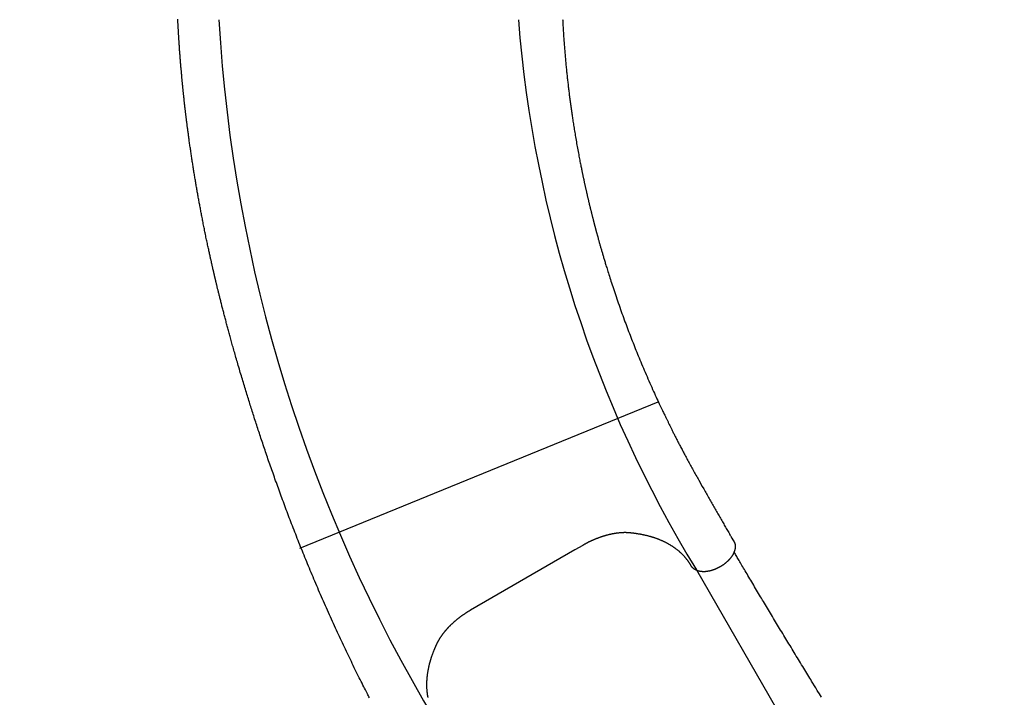
# Model space of a CAD drawing. Extents: x -6179 to 6985, y -7084 to 8145.
# Drawn here: x -1730 to -210, y -4223 to -3178 of the extents above; entities that cross this region are included whole.
import ezdxf

# ---------------------------------------------------------------- set-up
doc = ezdxf.new("R2010")
doc.units = 0
doc.linetypes.add('DOT', pattern=[6.35, 0, -6.35])
doc.layers.add('LAYER01', color=7, linetype='Continuous')
doc.layers.add('LAYER10', color=7, linetype='Continuous')

msp = doc.modelspace()

# ---------------------------------------------------------------- linework, layer by layer
at = {"layer": 'LAYER01', "color": 7}
msp.add_line((-745.1, -3768.2), (-1297.8, -3993.8), dxfattribs=at)
at = {"layer": 'LAYER01', "color": 7, "linetype": 'Continuous'}
for p, q in [((-631.9, -3975.3), (-631.9, -3975.3)), ((-630.6, -3977.8), (-629.1, -3980.3)), ((-629.1, -3980.3), (-627.1, -3983.7)), ((-627, -3983.9), (-627.1, -3983.7)), ((-685.5, -4026.8), (-374.3, -4565.6))]:
    msp.add_line(p, q, dxfattribs=at)
for points in [[(-1189.9, -4224.1), (-1190.7, -4222.7), (-1191.4, -4221.2), (-1192.3, -4219.6), (-1193.2, -4217.8), (-1194.2, -4215.9), (-1195.2, -4213.8), (-1196.3, -4211.7), (-1197.5, -4209.4), (-1198.7, -4206.9), (-1200, -4204.4), (-1201.3, -4201.7), (-1202.7, -4198.9), (-1204.2, -4196), (-1205.7, -4193), (-1207.2, -4190), (-1208.7, -4186.9), (-1210.3, -4183.8), (-1211.8, -4180.7), (-1213.3, -4177.6), (-1214.9, -4174.4), (-1216.4, -4171.3), (-1217.9, -4168.2), (-1219.4, -4165.1), (-1221, -4161.9), (-1222.5, -4158.8), (-1224, -4155.6), (-1225.5, -4152.4), (-1227, -4149.2), (-1228.6, -4146), (-1230.1, -4142.8), (-1231.6, -4139.5), (-1233.2, -4136.3), (-1234.7, -4133), (-1236.2, -4129.7), (-1237.8, -4126.4), (-1239.3, -4123.1), (-1240.9, -4119.7), (-1242.4, -4116.4), (-1244, -4113), (-1245.5, -4109.6), (-1247.1, -4106.2), (-1248.6, -4102.8), (-1250.2, -4099.4), (-1251.7, -4095.9), (-1253.3, -4092.4), (-1254.8, -4089), (-1256.3, -4085.5), (-1257.9, -4082.1), (-1259.4, -4078.6), (-1260.9, -4075.1), (-1262.4, -4071.7), (-1263.9, -4068.3), (-1265.4, -4064.8), (-1266.9, -4061.4), (-1268.4, -4058), (-1269.8, -4054.6), (-1271.3, -4051.2), (-1272.8, -4047.8), (-1274.2, -4044.4), (-1275.6, -4041), (-1277, -4037.6), (-1278.5, -4034.3), (-1279.9, -4030.9), (-1281.3, -4027.6), (-1282.7, -4024.2), (-1284, -4020.9), (-1285.4, -4017.5), (-1286.8, -4014.2), (-1288.1, -4010.9), (-1289.5, -4007.6), (-1290.8, -4004.3), (-1292.2, -4001), (-1293.5, -3997.7), (-1294.8, -3994.4), (-1296.1, -3991.2), (-1297.4, -3987.9), (-1298.7, -3984.6), (-1300, -3981.4), (-1301.3, -3978.2), (-1302.6, -3974.9), (-1303.8, -3971.7), (-1305.1, -3968.5), (-1306.3, -3965.3), (-1307.5, -3962.1), (-1308.8, -3959), (-1310, -3955.8), (-1311.2, -3952.7), (-1312.4, -3949.5), (-1313.6, -3946.4), (-1314.8, -3943.3), (-1316, -3940.2), (-1317.1, -3937.1), (-1318.3, -3934), (-1319.4, -3930.9), (-1320.6, -3927.9), (-1321.7, -3924.8), (-1322.8, -3921.8), (-1323.9, -3918.8), (-1325.1, -3915.8), (-1326.2, -3912.8), (-1327.2, -3909.8), (-1328.3, -3906.8), (-1329.4, -3903.9), (-1330.5, -3900.9), (-1331.5, -3898), (-1332.6, -3895.1), (-1333.6, -3892.2), (-1334.7, -3889.3), (-1335.7, -3886.4), (-1336.7, -3883.5), (-1337.7, -3880.7), (-1338.7, -3877.8), (-1339.7, -3875), (-1340.7, -3872.2), (-1341.7, -3869.4), (-1342.7, -3866.6), (-1343.7, -3863.8), (-1344.6, -3861), (-1345.6, -3858.3), (-1346.5, -3855.5), (-1347.5, -3852.8), (-1348.4, -3850.1), (-1349.3, -3847.4), (-1350.2, -3844.7), (-1351.1, -3842), (-1352, -3839.4), (-1352.9, -3836.7), (-1353.8, -3834.1), (-1354.7, -3831.5), (-1355.6, -3828.9), (-1356.4, -3826.3), (-1357.3, -3823.7), (-1358.1, -3821.1), (-1359, -3818.6), (-1359.8, -3816.1), (-1360.7, -3813.5), (-1361.5, -3811), (-1362.3, -3808.5), (-1363.1, -3806), (-1363.9, -3803.6), (-1364.7, -3801.1), (-1365.5, -3798.7), (-1366.3, -3796.3), (-1367.1, -3793.8), (-1367.8, -3791.4), (-1368.6, -3789.1), (-1369.3, -3786.7), (-1370.1, -3784.3), (-1370.8, -3782), (-1371.6, -3779.6), (-1372.3, -3777.3), (-1373.1, -3774.9), (-1373.8, -3772.5), (-1374.6, -3770.2), (-1375.3, -3767.8), (-1376.1, -3765.4), (-1376.8, -3763), (-1377.6, -3760.5), (-1378.3, -3758.1), (-1379.1, -3755.6), (-1379.8, -3753.1), (-1380.6, -3750.6), (-1381.4, -3748.1), (-1382.1, -3745.6), (-1382.9, -3743.1), (-1383.7, -3740.5), (-1384.5, -3737.9), (-1385.2, -3735.3), (-1386, -3732.7), (-1386.8, -3730.1), (-1387.6, -3727.5), (-1388.4, -3724.8), (-1389.2, -3722.2), (-1390, -3719.5), (-1390.7, -3716.9), (-1391.5, -3714.3), (-1392.3, -3711.7), (-1393, -3709.1), (-1393.7, -3706.6), (-1394.5, -3704.1), (-1395.2, -3701.6), (-1395.9, -3699.2), (-1396.6, -3696.8), (-1397.2, -3694.4), (-1397.9, -3692.1), (-1398.6, -3689.8), (-1399.2, -3687.6), (-1399.8, -3685.4), (-1400.4, -3683.2), (-1401.1, -3681.1), (-1401.6, -3678.9), (-1402.2, -3676.9), (-1402.8, -3674.8), (-1403.4, -3672.8), (-1403.9, -3670.9), (-1404.4, -3668.9), (-1405, -3667), (-1405.5, -3665.1), (-1406, -3663.2), (-1406.5, -3661.4), (-1407, -3659.6), (-1407.5, -3657.7), (-1408, -3655.9), (-1408.5, -3654.1), (-1409, -3652.3), (-1409.4, -3650.6), (-1409.9, -3648.8), (-1410.4, -3647), (-1410.9, -3645.2), (-1411.3, -3643.5), (-1411.8, -3641.7), (-1412.3, -3640), (-1412.7, -3638.3), (-1413.2, -3636.6), (-1413.6, -3634.9), (-1414.1, -3633.2), (-1414.5, -3631.5), (-1414.9, -3629.8), (-1415.4, -3628.1), (-1415.8, -3626.4), (-1416.2, -3624.8), (-1416.7, -3623.1), (-1417.1, -3621.5), (-1417.5, -3619.9), (-1417.9, -3618.2), (-1418.3, -3616.6), (-1418.7, -3615), (-1419.1, -3613.4), (-1419.5, -3611.8), (-1419.9, -3610.3), (-1420.3, -3608.8), (-1420.7, -3607.3), (-1421, -3605.8), (-1421.4, -3604.3), (-1421.7, -3602.9), (-1422.1, -3601.6), (-1422.4, -3600.2), (-1422.7, -3598.9), (-1423, -3597.7), (-1423.3, -3596.5), (-1423.6, -3595.3), (-1423.9, -3594.2), (-1424.2, -3593.1), (-1424.4, -3592), (-1424.7, -3591), (-1424.9, -3590), (-1425.1, -3589), (-1425.4, -3588.1), (-1425.6, -3587.3), (-1425.8, -3586.5), (-1426, -3585.7), (-1426.1, -3584.9), (-1426.3, -3584.2), (-1426.5, -3583.5), (-1426.6, -3582.9), (-1426.8, -3582.2), (-1426.9, -3581.6), (-1427.1, -3581), (-1427.2, -3580.4), (-1427.3, -3579.8), (-1427.5, -3579.3), (-1427.6, -3578.7), (-1427.7, -3578.2), (-1427.9, -3577.6), (-1428, -3577.1), (-1428.1, -3576.6), (-1428.2, -3576.1), (-1428.3, -3575.6), (-1428.5, -3575.1), (-1428.6, -3574.7), (-1428.7, -3574.2), (-1428.8, -3573.8), (-1428.9, -3573.3), (-1429, -3572.9), (-1429.1, -3572.4), (-1429.2, -3572), (-1429.3, -3571.6), (-1429.4, -3571.1), (-1429.5, -3570.7), (-1429.6, -3570.3), (-1429.7, -3569.8), (-1429.8, -3569.4), (-1429.9, -3568.9), (-1430, -3568.5), (-1430.1, -3568), (-1430.2, -3567.6), (-1430.3, -3567.1), (-1430.5, -3566.6), (-1430.6, -3566.1), (-1430.7, -3565.5), (-1430.8, -3565), (-1431, -3564.4), (-1431.1, -3563.9), (-1431.2, -3563.3), (-1431.4, -3562.7), (-1431.5, -3562), (-1431.7, -3561.4), (-1431.8, -3560.7), (-1432, -3560), (-1432.1, -3559.3), (-1432.3, -3558.6), (-1432.5, -3557.8), (-1432.6, -3557), (-1432.8, -3556.2), (-1433, -3555.3), (-1433.2, -3554.4), (-1433.5, -3553.4), (-1433.7, -3552.4), (-1433.9, -3551.3), (-1434.2, -3550.2), (-1434.4, -3549), (-1434.7, -3547.8), (-1435, -3546.5), (-1435.3, -3545.2), (-1435.6, -3543.8), (-1435.9, -3542.4), (-1436.3, -3540.9), (-1436.6, -3539.4), (-1436.9, -3537.8), (-1437.3, -3536.2), (-1437.7, -3534.5), (-1438, -3532.7), (-1438.4, -3531), (-1438.8, -3529.1), (-1439.2, -3527.3), (-1439.6, -3525.4), (-1440, -3523.4), (-1440.5, -3521.4), (-1440.9, -3519.4), (-1441.3, -3517.4), (-1441.7, -3515.4), (-1442.2, -3513.3), (-1442.6, -3511.3), (-1443, -3509.2), (-1443.4, -3507.1), (-1443.9, -3505.1), (-1444.3, -3503), (-1444.7, -3500.9), (-1445.1, -3498.9), (-1445.5, -3496.9), (-1445.9, -3494.9), (-1446.3, -3492.9), (-1446.7, -3490.9), (-1447.1, -3489), (-1447.5, -3487.1), (-1447.8, -3485.1), (-1448.2, -3483.3), (-1448.6, -3481.4), (-1448.9, -3479.5), (-1449.3, -3477.7), (-1449.6, -3475.9), (-1450, -3474.1), (-1450.3, -3472.3), (-1450.6, -3470.6), (-1450.9, -3468.8), (-1451.3, -3467.1), (-1451.6, -3465.4), (-1451.9, -3463.8), (-1452.2, -3462.1), (-1452.5, -3460.4), (-1452.8, -3458.8), (-1453.1, -3457.1), (-1453.4, -3455.4), (-1453.7, -3453.7), (-1454, -3452), (-1454.4, -3450.3), (-1454.7, -3448.6), (-1455, -3446.9), (-1455.3, -3445.1), (-1455.6, -3443.4), (-1455.9, -3441.7), (-1456.2, -3439.9), (-1456.5, -3438.2), (-1456.8, -3436.4), (-1457.1, -3434.6), (-1457.4, -3432.9), (-1457.7, -3431.1), (-1458, -3429.3), (-1458.3, -3427.6), (-1458.6, -3425.8), (-1458.9, -3424), (-1459.2, -3422.2), (-1459.5, -3420.4), (-1459.8, -3418.6), (-1460.1, -3416.8), (-1460.4, -3415), (-1460.7, -3413.2), (-1461, -3411.4), (-1461.3, -3409.6), (-1461.6, -3407.8), (-1461.9, -3405.9), (-1462.1, -3404.1), (-1462.4, -3402.2), (-1462.7, -3400.4), (-1463, -3398.5), (-1463.3, -3396.7), (-1463.6, -3394.9), (-1463.9, -3393), (-1464.1, -3391.2), (-1464.4, -3389.3), (-1464.7, -3387.5), (-1465, -3385.6), (-1465.3, -3383.8), (-1465.5, -3381.9), (-1465.8, -3380.1), (-1466.1, -3378.3), (-1466.3, -3376.4), (-1466.6, -3374.6), (-1466.9, -3372.8), (-1467.1, -3371), (-1467.4, -3369.2), (-1467.6, -3367.5), (-1467.9, -3365.7), (-1468.1, -3364), (-1468.3, -3362.3), (-1468.6, -3360.6), (-1468.8, -3359), (-1469, -3357.3), (-1469.2, -3355.7), (-1469.4, -3354.2), (-1469.7, -3352.6), (-1469.9, -3351.1), (-1470, -3349.7), (-1470.2, -3348.2), (-1470.4, -3346.8), (-1470.6, -3345.4), (-1470.8, -3344.1), (-1471, -3342.7), (-1471.1, -3341.4), (-1471.3, -3340.2), (-1471.4, -3338.9), (-1471.6, -3337.7), (-1471.7, -3336.5), (-1471.9, -3335.4), (-1472, -3334.2), (-1472.2, -3333.1), (-1472.3, -3332), (-1472.4, -3330.9), (-1472.6, -3329.9), (-1472.7, -3328.8), (-1472.8, -3327.8), (-1473, -3326.8), (-1473.1, -3325.8), (-1473.2, -3324.8), (-1473.3, -3323.8), (-1473.4, -3322.8), (-1473.6, -3321.8), (-1473.7, -3320.8), (-1473.8, -3319.8), (-1473.9, -3318.9), (-1474, -3317.9), (-1474.1, -3317), (-1474.2, -3316), (-1474.3, -3315.1), (-1474.4, -3314.2), (-1474.6, -3313.3), (-1474.7, -3312.3), (-1474.8, -3311.4), (-1474.9, -3310.5), (-1475, -3309.6), (-1475.1, -3308.8), (-1475.2, -3307.9), (-1475.3, -3307), (-1475.4, -3306.1), (-1475.5, -3305.3), (-1475.6, -3304.4), (-1475.7, -3303.5), (-1475.7, -3302.7), (-1475.8, -3301.8), (-1475.9, -3301), (-1476, -3300.1), (-1476.1, -3299.2), (-1476.2, -3298.4), (-1476.3, -3297.5), (-1476.4, -3296.7), (-1476.5, -3295.8), (-1476.6, -3294.9), (-1476.7, -3294), (-1476.8, -3293.2), (-1476.9, -3292.2), (-1477, -3291.3), (-1477.1, -3290.4), (-1477.2, -3289.4), (-1477.3, -3288.5), (-1477.4, -3287.5), (-1477.5, -3286.5), (-1477.6, -3285.4), (-1477.7, -3284.4), (-1477.8, -3283.3), (-1477.9, -3282.2), (-1478, -3281.1), (-1478.1, -3279.9), (-1478.2, -3278.8), (-1478.4, -3277.6), (-1478.5, -3276.4), (-1478.6, -3275.1), (-1478.7, -3273.9), (-1478.8, -3272.6), (-1479, -3271.3), (-1479.1, -3270), (-1479.2, -3268.6), (-1479.3, -3267.3), (-1479.5, -3265.9), (-1479.6, -3264.5), (-1479.7, -3263.1), (-1479.8, -3261.6), (-1480, -3260.2), (-1480.1, -3258.7), (-1480.2, -3257.2), (-1480.4, -3255.7), (-1480.5, -3254.2), (-1480.6, -3252.7), (-1480.8, -3251.2), (-1480.9, -3249.6), (-1481, -3248.1), (-1481.2, -3246.5), (-1481.3, -3244.9), (-1481.4, -3243.4), (-1481.5, -3241.8), (-1481.7, -3240.2), (-1481.8, -3238.7), (-1481.9, -3237.1), (-1482, -3235.6), (-1482.1, -3234.1), (-1482.2, -3232.7), (-1482.4, -3231.2), (-1482.5, -3229.8), (-1482.6, -3228.4), (-1482.7, -3227.1), (-1482.8, -3225.7), (-1482.9, -3224.4), (-1482.9, -3223.1), (-1483, -3221.9), (-1483.1, -3220.6), (-1483.2, -3219.4), (-1483.3, -3218.2), (-1483.4, -3217.1), (-1483.4, -3216), (-1483.5, -3214.9), (-1483.6, -3213.8), (-1483.7, -3212.8), (-1483.7, -3211.7), (-1483.8, -3210.7), (-1483.9, -3209.7), (-1483.9, -3208.7), (-1484, -3207.7), (-1484, -3206.7), (-1484.1, -3205.7), (-1484.2, -3204.7), (-1484.2, -3203.6), (-1484.3, -3202.6), (-1484.4, -3201.6), (-1484.4, -3200.6), (-1484.5, -3199.6), (-1484.5, -3198.5), (-1484.6, -3197.5), (-1484.7, -3196.5), (-1484.7, -3195.4), (-1484.8, -3194.4), (-1484.8, -3193.4), (-1484.9, -3192.4), (-1484.9, -3191.3), (-1485, -3190.3), (-1485.1, -3189.3), (-1485.1, -3188.3), (-1485.2, -3187.3), (-1485.2, -3186.3), (-1485.3, -3185.3), (-1485.3, -3184.3), (-1485.4, -3183.3), (-1485.4, -3182.3), (-1485.5, -3181.3), (-1485.5, -3180.3), (-1485.6, -3179.3), (-1485.6, -3178.3), (-1485.7, -3177.3)], [(-891.9, -3177.6), (-891.8, -3179.5), (-891.7, -3181.4), (-891.6, -3183.3), (-891.5, -3185.3), (-891.4, -3187.4), (-891.3, -3189.4), (-891.2, -3191.5), (-891, -3193.6), (-890.9, -3195.8), (-890.8, -3197.9), (-890.6, -3200.1), (-890.5, -3202.3), (-890.3, -3204.5), (-890.2, -3206.6), (-890, -3208.8), (-889.9, -3210.9), (-889.7, -3213.1), (-889.6, -3215.2), (-889.4, -3217.3), (-889.2, -3219.4), (-889.1, -3221.5), (-888.9, -3223.6), (-888.7, -3225.7), (-888.5, -3227.8), (-888.4, -3229.9), (-888.2, -3232), (-888, -3234), (-887.8, -3236.1), (-887.7, -3238.1), (-887.5, -3240.2), (-887.3, -3242.2), (-887.1, -3244.3), (-886.9, -3246.3), (-886.7, -3248.3), (-886.5, -3250.3), (-886.3, -3252.3), (-886.1, -3254.3), (-885.9, -3256.3), (-885.7, -3258.3), (-885.5, -3260.2), (-885.3, -3262.2), (-885.1, -3264.2), (-884.9, -3266.1), (-884.7, -3268.1), (-884.4, -3270), (-884.2, -3271.9), (-884, -3273.8), (-883.8, -3275.7), (-883.6, -3277.6), (-883.4, -3279.5), (-883.1, -3281.4), (-882.9, -3283.3), (-882.7, -3285.1), (-882.5, -3287), (-882.2, -3288.8), (-882, -3290.7), (-881.8, -3292.5), (-881.6, -3294.3), (-881.3, -3296.1), (-881.1, -3298), (-880.9, -3299.8), (-880.6, -3301.6), (-880.4, -3303.4), (-880.1, -3305.2), (-879.9, -3306.9), (-879.7, -3308.7), (-879.4, -3310.5), (-879.2, -3312.3), (-878.9, -3314.1), (-878.7, -3315.9), (-878.4, -3317.7), (-878.1, -3319.5), (-877.9, -3321.3), (-877.6, -3323.1), (-877.3, -3325), (-877.1, -3326.9), (-876.8, -3328.8), (-876.5, -3330.7), (-876.2, -3332.7), (-875.9, -3334.7), (-875.6, -3336.7), (-875.3, -3338.8), (-874.9, -3340.9), (-874.6, -3343), (-874.2, -3345.2), (-873.9, -3347.4), (-873.5, -3349.6), (-873.1, -3351.9), (-872.8, -3354.2), (-872.4, -3356.6), (-872, -3359), (-871.6, -3361.4), (-871.1, -3363.9), (-870.7, -3366.4), (-870.3, -3368.9), (-869.8, -3371.4), (-869.4, -3373.9), (-868.9, -3376.5), (-868.4, -3379), (-868, -3381.4), (-867.6, -3383.8), (-867.1, -3386.1), (-866.7, -3388.4), (-866.3, -3390.6), (-865.9, -3392.7), (-865.5, -3394.8), (-865.1, -3396.8), (-864.7, -3398.7), (-864.3, -3400.6), (-864, -3402.4), (-863.6, -3404.1), (-863.3, -3405.8), (-863, -3407.3), (-862.7, -3408.8), (-862.4, -3410.3), (-862.1, -3411.6), (-861.8, -3412.9), (-861.6, -3414.2), (-861.3, -3415.3), (-861.1, -3416.4), (-860.9, -3417.5), (-860.7, -3418.5), (-860.5, -3419.5), (-860.3, -3420.5), (-860.1, -3421.4), (-859.8, -3422.4), (-859.6, -3423.4), (-859.4, -3424.3), (-859.2, -3425.3), (-859, -3426.3), (-858.8, -3427.3), (-858.6, -3428.2), (-858.4, -3429.2), (-858.2, -3430.2), (-858, -3431.2), (-857.7, -3432.2), (-857.5, -3433.1), (-857.3, -3434.1), (-857.1, -3435.1), (-856.9, -3436.1), (-856.7, -3437.1), (-856.4, -3438.1), (-856.2, -3439.1), (-856, -3440.1), (-855.8, -3441), (-855.5, -3442), (-855.3, -3443), (-855.1, -3444), (-854.9, -3445), (-854.7, -3445.9), (-854.4, -3446.9), (-854.2, -3447.9), (-854, -3448.9), (-853.8, -3449.8), (-853.5, -3450.8), (-853.3, -3451.7), (-853.1, -3452.7), (-852.9, -3453.6), (-852.6, -3454.6), (-852.4, -3455.5), (-852.2, -3456.5), (-852, -3457.4), (-851.8, -3458.4), (-851.5, -3459.3), (-851.3, -3460.2), (-851.1, -3461.2), (-850.9, -3462.1), (-850.7, -3463), (-850.4, -3463.9), (-850.2, -3464.8), (-850, -3465.7), (-849.8, -3466.6), (-849.6, -3467.4), (-849.4, -3468.3), (-849.2, -3469.2), (-848.9, -3470), (-848.7, -3470.9), (-848.5, -3471.7), (-848.3, -3472.5), (-848.1, -3473.3), (-847.9, -3474.1), (-847.7, -3474.9), (-847.5, -3475.7), (-847.4, -3476.4), (-847.2, -3477.2), (-847, -3477.9), (-846.8, -3478.6), (-846.6, -3479.3), (-846.5, -3480), (-846.3, -3480.7), (-846.1, -3481.4), (-846, -3482), (-845.8, -3482.6), (-845.6, -3483.3), (-845.5, -3483.9), (-845.3, -3484.5), (-845.2, -3485), (-845, -3485.6), (-844.9, -3486.2), (-844.8, -3486.7), (-844.6, -3487.2), (-844.5, -3487.7), (-844.4, -3488.2), (-844.3, -3488.7), (-844.1, -3489.2), (-844, -3489.6), (-843.9, -3490), (-843.8, -3490.4), (-843.7, -3490.8), (-843.6, -3491.2), (-843.5, -3491.6), (-843.4, -3491.9), (-843.3, -3492.3), (-843.2, -3492.6), (-843.2, -3492.9), (-843.1, -3493.2), (-843, -3493.5), (-842.9, -3494.1), (-842.7, -3494.6), (-842.6, -3495), (-842.5, -3495.5), (-842.4, -3495.9), (-842.2, -3496.4), (-842.1, -3496.8), (-842, -3497.3), (-841.9, -3497.8), (-841.7, -3498.3), (-841.7, -3498.6), (-841.6, -3498.9), (-841.5, -3499.1), (-841.4, -3499.5), (-841.4, -3499.8), (-841.3, -3500.1), (-841.2, -3500.4), (-841.1, -3500.8), (-841, -3501.1), (-840.9, -3501.5), (-840.8, -3501.9), (-840.7, -3502.3), (-840.6, -3502.8), (-840.4, -3503.2), (-840.3, -3503.7), (-840.2, -3504.2), (-840, -3504.7), (-839.9, -3505.3), (-839.7, -3505.9), (-839.5, -3506.6), (-839.3, -3507.2), (-839.2, -3507.9), (-839, -3508.6), (-838.8, -3509.4), (-838.5, -3510.2), (-838.3, -3511), (-838.1, -3511.9), (-837.8, -3512.7), (-837.6, -3513.7), (-837.3, -3514.6), (-837.1, -3515.6), (-836.8, -3516.6), (-836.5, -3517.6), (-836.2, -3518.7), (-835.9, -3519.8), (-835.6, -3520.9), (-835.3, -3522), (-834.9, -3523.2), (-834.6, -3524.4), (-834.3, -3525.6), (-833.9, -3526.8), (-833.6, -3528), (-833.2, -3529.2), (-832.9, -3530.4), (-832.5, -3531.7), (-832.1, -3533), (-831.8, -3534.2), (-831.4, -3535.5), (-831, -3536.8), (-830.6, -3538.1), (-830.2, -3539.5), (-829.8, -3540.8), (-829.5, -3542.1), (-829, -3543.5), (-828.6, -3544.9), (-828.2, -3546.3), (-827.8, -3547.7), (-827.4, -3549.1), (-826.9, -3550.5), (-826.5, -3552), (-826, -3553.6), (-825.5, -3555.2), (-825, -3556.9), (-824.5, -3558.6), (-823.9, -3560.5), (-823.3, -3562.5), (-822.7, -3564.5), (-822, -3566.7), (-821.3, -3568.9), (-820.6, -3571.2), (-819.8, -3573.6), (-819, -3576.1), (-818.2, -3578.7), (-817.3, -3581.3), (-816.4, -3584.1), (-815.5, -3586.9), (-814.6, -3589.8), (-813.6, -3592.8), (-812.6, -3595.8), (-811.5, -3598.9), (-810.5, -3602), (-809.4, -3605.2), (-808.3, -3608.5), (-807.2, -3611.7), (-806, -3615), (-804.9, -3618.3), (-803.7, -3621.6), (-802.6, -3624.9), (-801.4, -3628.1), (-800.3, -3631.3), (-799.1, -3634.5), (-798, -3637.6), (-796.8, -3640.8), (-795.7, -3643.9), (-794.5, -3646.9), (-793.4, -3650), (-792.3, -3653), (-791.1, -3656), (-790, -3659), (-788.9, -3661.9), (-787.8, -3664.8), (-786.6, -3667.8), (-785.5, -3670.7), (-784.4, -3673.5), (-783.3, -3676.4), (-782.1, -3679.3), (-781, -3682.2), (-779.8, -3685.1), (-778.7, -3688), (-777.5, -3690.9), (-776.3, -3693.8), (-775.1, -3696.8), (-773.8, -3699.8), (-772.6, -3702.9), (-771.3, -3706), (-770, -3709.1), (-768.7, -3712.3), (-767.3, -3715.5), (-765.9, -3718.7), (-764.5, -3722), (-763.1, -3725.3), (-761.7, -3728.6), (-760.2, -3732), (-758.7, -3735.3), (-757.3, -3738.6), (-755.8, -3741.9), (-754.4, -3745.1), (-753, -3748.3), (-751.6, -3751.4), (-750.2, -3754.4), (-748.9, -3757.3), (-747.6, -3760.2), (-746.3, -3762.9), (-745.1, -3765.5), (-743.9, -3768), (-742.8, -3770.4), (-741.7, -3772.7), (-740.7, -3774.9), (-739.8, -3776.9), (-738.8, -3778.9), (-738, -3780.7), (-737.2, -3782.4), (-736.4, -3784), (-735.7, -3785.4), (-735, -3786.8), (-734.4, -3788.1), (-733.9, -3789.3), (-733.3, -3790.4), (-732.8, -3791.5), (-732.3, -3792.5), (-731.8, -3793.5), (-731.3, -3794.5), (-730.8, -3795.5), (-730.3, -3796.5), (-729.8, -3797.5), (-729.3, -3798.6), (-728.8, -3799.6), (-728.3, -3800.6), (-727.8, -3801.7), (-727.3, -3802.7), (-726.7, -3803.8), (-726.2, -3804.9), (-725.7, -3806), (-725.1, -3807.1), (-724.6, -3808.2), (-724, -3809.3), (-723.4, -3810.4), (-722.9, -3811.6), (-722.3, -3812.7), (-721.7, -3813.9), (-721.1, -3815.1), (-720.5, -3816.3), (-719.9, -3817.5), (-719.3, -3818.7), (-718.6, -3819.9), (-718, -3821.2), (-717.4, -3822.5), (-716.7, -3823.8), (-716, -3825.1), (-715.3, -3826.5), (-714.6, -3827.8), (-713.9, -3829.2), (-713.2, -3830.6), (-712.4, -3832.1), (-711.6, -3833.5), (-710.9, -3835), (-710.1, -3836.5), (-709.3, -3838.1), (-708.5, -3839.6), (-707.6, -3841.2), (-706.8, -3842.8), (-705.9, -3844.4), (-705, -3846.1), (-704.2, -3847.8), (-703.3, -3849.5), (-702.3, -3851.2), (-701.4, -3852.9), (-700.5, -3854.7), (-699.5, -3856.4), (-698.5, -3858.2), (-697.6, -3860), (-696.6, -3861.8), (-695.6, -3863.7), (-694.6, -3865.5), (-693.5, -3867.3), (-692.5, -3869.2), (-691.5, -3871.1), (-690.4, -3873), (-689.4, -3874.9), (-688.3, -3876.8), (-687.2, -3878.8), (-686.1, -3880.7), (-685, -3882.6), (-683.9, -3884.6), (-682.9, -3886.5), (-681.8, -3888.4), (-676.4, -3898.1), (-674.2, -3901.9), (-673.2, -3903.7), (-672.1, -3905.6), (-671, -3907.5), (-670, -3909.4), (-668.9, -3911.2), (-667.9, -3913.1), (-666.9, -3914.9), (-665.8, -3916.7), (-664.8, -3918.5), (-663.8, -3920.3), (-662.8, -3922.1), (-661.8, -3923.9), (-660.7, -3925.7), (-659.7, -3927.5), (-658.7, -3929.3), (-657.7, -3931.1), (-656.7, -3932.9), (-655.7, -3934.7), (-654.6, -3936.5), (-653.6, -3938.3), (-652.6, -3940.1), (-651.5, -3941.9), (-650.5, -3943.6), (-649.5, -3945.4), (-648.4, -3947.2), (-647.4, -3949), (-646.4, -3950.7), (-645.4, -3952.5), (-644.4, -3954.2), (-643.4, -3955.9), (-642.4, -3957.6), (-641.4, -3959.3), (-640.4, -3961), (-639.4, -3962.7), (-638.5, -3964.3), (-637.5, -3966), (-636.5, -3967.6), (-635.6, -3969.2), (-634.6, -3970.9), (-633.7, -3972.5), (-632.7, -3974.1)], [(-788, -3969.7), (-788.3, -3969.6), (-788.6, -3969.6), (-788.9, -3969.6), (-789.2, -3969.6), (-789.6, -3969.5), (-789.9, -3969.5), (-790.3, -3969.5), (-790.6, -3969.5), (-791, -3969.4), (-791.4, -3969.4), (-791.8, -3969.4), (-792.2, -3969.4), (-792.6, -3969.4), (-793.1, -3969.4), (-793.5, -3969.4), (-794, -3969.3), (-794.5, -3969.3), (-795, -3969.3), (-795.5, -3969.3), (-796, -3969.3), (-796.5, -3969.3), (-797, -3969.3), (-797.5, -3969.3), (-798.1, -3969.4), (-798.6, -3969.4), (-799.1, -3969.4), (-799.6, -3969.4), (-800.2, -3969.4), (-800.7, -3969.5), (-801.2, -3969.5), (-801.7, -3969.5), (-802.3, -3969.6), (-802.8, -3969.6), (-803.3, -3969.7), (-803.8, -3969.7), (-804.4, -3969.7), (-804.9, -3969.8), (-805.5, -3969.9), (-806, -3969.9), (-806.6, -3970), (-807.1, -3970), (-807.7, -3970.1), (-808.2, -3970.2), (-808.8, -3970.3), (-809.4, -3970.3), (-809.9, -3970.4), (-810.5, -3970.5), (-811.1, -3970.6), (-811.7, -3970.7), (-812.3, -3970.8), (-812.9, -3970.9), (-813.4, -3971), (-814, -3971.1), (-814.6, -3971.2), (-815.2, -3971.3), (-815.8, -3971.5), (-816.4, -3971.6), (-817, -3971.7), (-817.6, -3971.8), (-818.2, -3972), (-818.8, -3972.1), (-819.4, -3972.2), (-820, -3972.4), (-820.6, -3972.5), (-821.2, -3972.7), (-821.8, -3972.8), (-822.4, -3973), (-823, -3973.1), (-823.7, -3973.3), (-824.3, -3973.4), (-824.9, -3973.6), (-825.5, -3973.8), (-826.1, -3974), (-826.7, -3974.1), (-827.3, -3974.3), (-827.9, -3974.5), (-828.5, -3974.7), (-829.1, -3974.9), (-829.7, -3975.1), (-830.4, -3975.2), (-831, -3975.4), (-831.6, -3975.6), (-832.2, -3975.9), (-832.8, -3976.1), (-833.4, -3976.3), (-834, -3976.5), (-834.6, -3976.7), (-835.2, -3976.9), (-835.9, -3977.1), (-836.5, -3977.4), (-837.1, -3977.6), (-837.7, -3977.8), (-838.3, -3978.1), (-838.9, -3978.3), (-839.5, -3978.5), (-840.1, -3978.8), (-840.7, -3979), (-841.3, -3979.3), (-841.9, -3979.5), (-842.5, -3979.7), (-843.1, -3980), (-843.7, -3980.2), (-844.3, -3980.5), (-844.9, -3980.8), (-845.4, -3981), (-846, -3981.3), (-846.6, -3981.5), (-847.2, -3981.8), (-847.8, -3982.1), (-848.3, -3982.3), (-848.9, -3982.6), (-849.5, -3982.9), (-850, -3983.1), (-850.6, -3983.4), (-851.2, -3983.7), (-851.7, -3984), (-852.3, -3984.2), (-852.8, -3984.5), (-853.3, -3984.8), (-853.9, -3985.1), (-854.4, -3985.3), (-854.9, -3985.6), (-855.4, -3985.9), (-855.9, -3986.1), (-856.3, -3986.4), (-856.8, -3986.6), (-857.2, -3986.9), (-857.7, -3987.1), (-858.1, -3987.3), (-858.5, -3987.6), (-858.9, -3987.8), (-859.3, -3988), (-859.7, -3988.2), (-860.1, -3988.5), (-860.5, -3988.7), (-860.9, -3988.9)], [(-693.7, -4020.3), (-693.8, -4020.1), (-694, -4019.8), (-694.1, -4019.6), (-694.3, -4019.3), (-694.4, -4019), (-694.6, -4018.7), (-694.8, -4018.4), (-695, -4018.1), (-695.2, -4017.8), (-695.4, -4017.5), (-695.6, -4017.1), (-695.8, -4016.8), (-696.1, -4016.4), (-696.4, -4016), (-696.6, -4015.6), (-696.9, -4015.2), (-697.2, -4014.7), (-697.5, -4014.3), (-697.8, -4013.8), (-698.2, -4013.4), (-698.5, -4012.9), (-698.9, -4012.4), (-699.2, -4011.9), (-699.6, -4011.4), (-700, -4011), (-700.3, -4010.5), (-700.7, -4010), (-701.1, -4009.5), (-701.5, -4009), (-701.9, -4008.6), (-702.3, -4008.1), (-702.7, -4007.6), (-703.1, -4007.2), (-703.5, -4006.7), (-703.9, -4006.2), (-704.4, -4005.7), (-704.8, -4005.3), (-705.2, -4004.8), (-705.7, -4004.3), (-706.1, -4003.9), (-706.6, -4003.4), (-707, -4003), (-707.5, -4002.5), (-707.9, -4002.1), (-708.4, -4001.6), (-708.9, -4001.1), (-709.4, -4000.7), (-709.8, -4000.3), (-710.3, -3999.8), (-710.8, -3999.4), (-711.3, -3998.9), (-711.8, -3998.5), (-712.3, -3998.1), (-712.8, -3997.7), (-713.3, -3997.2), (-713.8, -3996.8), (-714.4, -3996.4), (-714.9, -3996), (-715.4, -3995.6), (-715.9, -3995.1), (-716.5, -3994.7), (-717, -3994.3), (-717.5, -3993.9), (-718.1, -3993.5), (-718.6, -3993.1), (-719.2, -3992.7), (-719.7, -3992.4), (-720.3, -3992), (-720.8, -3991.6), (-721.4, -3991.2), (-722, -3990.8), (-722.6, -3990.5), (-723.1, -3990.1), (-723.7, -3989.7), (-724.3, -3989.4), (-724.9, -3989), (-725.5, -3988.6), (-726.1, -3988.3), (-726.7, -3987.9), (-727.3, -3987.6), (-727.9, -3987.2), (-728.5, -3986.9), (-729.1, -3986.5), (-729.7, -3986.2), (-730.3, -3985.9), (-730.9, -3985.5), (-731.6, -3985.2), (-732.2, -3984.9), (-732.8, -3984.6), (-733.5, -3984.2), (-734.1, -3983.9), (-734.8, -3983.6), (-735.4, -3983.3), (-736.1, -3983), (-736.7, -3982.7), (-737.4, -3982.4), (-738, -3982.1), (-738.7, -3981.8), (-739.4, -3981.5), (-740, -3981.2), (-740.7, -3980.9), (-741.4, -3980.7), (-742.1, -3980.4), (-742.7, -3980.1), (-743.4, -3979.8), (-744.1, -3979.6), (-744.8, -3979.3), (-745.5, -3979), (-746.2, -3978.8), (-746.9, -3978.5), (-747.6, -3978.3), (-748.4, -3978), (-749.1, -3977.8), (-749.8, -3977.5), (-750.5, -3977.3), (-751.2, -3977), (-752, -3976.8), (-752.7, -3976.6), (-753.4, -3976.4), (-754.2, -3976.1), (-754.9, -3975.9), (-755.7, -3975.7), (-756.4, -3975.5), (-757.2, -3975.3), (-757.9, -3975), (-758.7, -3974.8), (-759.4, -3974.6), (-760.2, -3974.4), (-761, -3974.2), (-761.7, -3974.1), (-762.5, -3973.9), (-763.3, -3973.7), (-764.1, -3973.5), (-764.8, -3973.3), (-765.6, -3973.1), (-766.4, -3973), (-767.2, -3972.8), (-767.9, -3972.7), (-768.7, -3972.5), (-769.5, -3972.3), (-770.2, -3972.2), (-771, -3972), (-771.8, -3971.9), (-772.6, -3971.8), (-773.3, -3971.6), (-774.1, -3971.5), (-774.9, -3971.4), (-775.6, -3971.2), (-776.4, -3971.1), (-777.1, -3971), (-777.8, -3970.9), (-778.6, -3970.8), (-779.3, -3970.7), (-779.9, -3970.6), (-780.6, -3970.5), (-781.3, -3970.4), (-781.9, -3970.3), (-782.5, -3970.3), (-783.1, -3970.2), (-783.7, -3970.1), (-784.3, -3970.1), (-784.8, -3970), (-785.4, -3969.9), (-785.9, -3969.9), (-786.5, -3969.8), (-787, -3969.8), (-787.5, -3969.7), (-788.1, -3969.7)], [(-630.9, -3977.2), (-631, -3977.1), (-631, -3976.9), (-631.1, -3976.7), (-631.2, -3976.6), (-631.3, -3976.4), (-631.3, -3976.3), (-631.4, -3976.2), (-631.5, -3976), (-631.5, -3975.9), (-631.6, -3975.8), (-631.7, -3975.7), (-631.7, -3975.6), (-631.8, -3975.5), (-631.8, -3975.4), (-631.9, -3975.4), (-631.9, -3975.3)], [(-630.5, -3978), (-630.5, -3977.9), (-630.5, -3977.9), (-630.6, -3977.8), (-630.6, -3977.8), (-630.6, -3977.7), (-630.6, -3977.7), (-630.7, -3977.6), (-630.7, -3977.6), (-630.7, -3977.6), (-630.7, -3977.5), (-630.7, -3977.5), (-630.8, -3977.5), (-630.8, -3977.4), (-630.8, -3977.4), (-630.8, -3977.4), (-630.8, -3977.3), (-630.9, -3977.2)], [(-630.6, -3977.8), (-630.6, -3977.8), (-630.6, -3977.8), (-630.6, -3977.8), (-630.6, -3977.8), (-630.6, -3977.8), (-630.6, -3977.8), (-630.6, -3977.9), (-630.5, -3977.9), (-630.5, -3977.9), (-630.5, -3978)], [(-860.9, -3988.9), (-873.1, -3996), (-1034.1, -4088.9)], [(-626.8, -3984.4), (-626.7, -3984.6), (-626.6, -3984.8), (-626.5, -3985), (-626.5, -3985.2), (-626.4, -3985.5), (-626.3, -3985.7), (-626.3, -3985.9), (-626.2, -3986.1), (-626.1, -3986.4), (-626.1, -3986.6), (-626, -3986.8), (-626, -3987.1), (-625.9, -3987.3), (-625.9, -3987.6), (-625.8, -3987.8), (-625.8, -3988.1), (-625.8, -3988.4), (-625.7, -3988.6), (-625.7, -3988.9), (-625.7, -3989.2), (-625.6, -3989.5), (-625.6, -3989.8), (-625.6, -3990), (-625.6, -3990.3), (-625.6, -3990.6), (-625.6, -3990.9), (-625.6, -3991.2), (-625.6, -3991.5), (-625.6, -3991.8), (-625.7, -3992.1), (-625.7, -3992.4), (-625.7, -3992.7), (-625.7, -3993), (-625.8, -3993.3), (-625.8, -3993.6), (-625.9, -3993.9), (-625.9, -3994.2), (-626, -3994.5), (-626, -3994.8), (-626.1, -3995.1), (-626.2, -3995.4), (-626.2, -3995.8), (-626.3, -3996.1), (-626.4, -3996.4), (-626.5, -3996.7), (-626.6, -3997), (-626.7, -3997.3), (-626.8, -3997.7), (-626.9, -3998), (-627, -3998.3), (-627.1, -3998.6), (-627.2, -3998.9), (-627.4, -3999.3), (-627.5, -3999.6), (-627.6, -3999.9), (-627.8, -4000.2), (-627.9, -4000.6), (-628.1, -4000.9), (-628.2, -4001.2), (-628.4, -4001.5), (-628.5, -4001.8), (-628.7, -4002.2), (-628.9, -4002.5), (-629, -4002.8), (-629.2, -4003.1), (-629.4, -4003.5), (-629.6, -4003.8), (-629.8, -4004.1), (-630, -4004.4), (-630.2, -4004.7), (-630.4, -4005.1), (-630.6, -4005.4), (-630.8, -4005.7), (-631, -4006), (-631.2, -4006.3), (-631.4, -4006.6), (-631.7, -4007), (-631.9, -4007.3), (-632.1, -4007.6), (-632.4, -4007.9), (-632.6, -4008.2), (-632.8, -4008.5), (-633.1, -4008.8), (-633.3, -4009.1), (-633.6, -4009.4), (-633.9, -4009.7), (-634.1, -4010), (-634.4, -4010.4), (-634.7, -4010.7), (-634.9, -4011), (-635.2, -4011.3), (-635.5, -4011.6), (-635.8, -4011.9), (-636.1, -4012.1), (-636.3, -4012.4), (-636.6, -4012.7), (-636.9, -4013), (-637.2, -4013.3), (-637.5, -4013.6), (-637.8, -4013.9), (-638.2, -4014.2), (-638.5, -4014.5), (-638.8, -4014.8), (-639.1, -4015), (-639.4, -4015.3), (-639.7, -4015.6), (-640.1, -4015.9), (-640.4, -4016.1), (-640.7, -4016.4), (-641, -4016.7), (-641.4, -4016.9), (-641.7, -4017.2), (-642, -4017.5), (-642.4, -4017.7), (-642.7, -4018), (-643.1, -4018.2), (-643.4, -4018.5), (-643.7, -4018.7), (-644, -4019), (-644.4, -4019.2), (-644.7, -4019.4), (-645, -4019.6), (-645.3, -4019.8), (-645.6, -4020), (-645.9, -4020.2), (-646.2, -4020.4), (-646.5, -4020.6), (-646.7, -4020.7), (-647, -4020.9), (-647.3, -4021.1), (-647.5, -4021.2), (-647.8, -4021.4), (-648, -4021.5), (-648.3, -4021.7), (-648.5, -4021.8), (-648.8, -4022)], [(-626.9, -3984), (-626.9, -3984), (-626.9, -3984), (-626.9, -3984), (-626.9, -3984.1), (-626.9, -3984.1), (-626.9, -3984.1), (-626.9, -3984.1), (-626.8, -3984.2), (-626.8, -3984.2), (-626.8, -3984.2), (-626.8, -3984.2), (-626.8, -3984.3), (-626.8, -3984.3), (-626.8, -3984.3), (-626.8, -3984.3), (-626.8, -3984.4)], [(-492.6, -4223.2), (-495.7, -4218.1), (-497.9, -4214.5), (-499, -4212.7), (-500.1, -4210.8), (-501.3, -4208.9), (-507.7, -4198.3), (-509.1, -4196), (-510.6, -4193.7), (-512, -4191.3), (-513.6, -4188.8), (-515.1, -4186.2), (-516.7, -4183.7), (-518.3, -4181), (-519.9, -4178.4), (-521.5, -4175.7), (-523.1, -4173), (-524.8, -4170.3), (-526.4, -4167.7), (-528, -4165), (-529.7, -4162.3), (-531.3, -4159.6), (-532.9, -4156.9), (-534.6, -4154.3), (-536.2, -4151.6), (-537.8, -4148.9), (-539.4, -4146.2), (-541, -4143.6), (-542.7, -4140.9), (-544.3, -4138.3), (-545.9, -4135.6), (-547.5, -4133), (-549.1, -4130.3), (-550.7, -4127.7), (-552.3, -4125), (-553.9, -4122.4), (-555.5, -4119.8), (-557.1, -4117.1), (-558.6, -4114.5), (-560.2, -4111.9), (-561.8, -4109.3), (-563.4, -4106.7), (-564.9, -4104.1), (-566.5, -4101.5), (-568.1, -4098.9), (-569.6, -4096.3), (-571.2, -4093.7), (-572.7, -4091.1), (-574.3, -4088.5), (-575.8, -4086), (-577.4, -4083.4), (-578.9, -4080.8), (-580.4, -4078.3), (-582, -4075.7), (-583.5, -4073.2), (-585, -4070.6), (-586.5, -4068.1), (-588.1, -4065.5), (-589.6, -4063), (-591.1, -4060.5), (-592.6, -4057.9), (-594.1, -4055.4), (-595.6, -4052.9), (-597.1, -4050.4), (-598.6, -4047.9), (-600.1, -4045.3), (-601.6, -4042.8), (-603, -4040.3), (-604.5, -4037.9), (-605.9, -4035.4), (-607.4, -4033), (-608.8, -4030.7), (-610.1, -4028.3), (-611.4, -4026.1), (-612.7, -4023.9), (-614, -4021.8), (-615.2, -4019.8), (-616.3, -4017.8), (-617.4, -4015.9), (-618.5, -4014.1), (-619.5, -4012.3), (-620.5, -4010.7), (-621.4, -4009), (-622.4, -4007.5), (-623.2, -4006), (-624.1, -4004.5), (-624.9, -4003.1), (-625.7, -4001.7), (-626.5, -4000.4), (-627.3, -3999)], [(-648.8, -4022), (-649.1, -4022.1), (-649.4, -4022.3), (-649.7, -4022.5), (-650, -4022.7), (-650.3, -4022.8), (-650.6, -4023), (-650.9, -4023.2), (-651.3, -4023.3), (-651.6, -4023.5), (-651.9, -4023.7), (-652.2, -4023.8), (-652.6, -4024), (-652.9, -4024.2), (-653.3, -4024.3), (-653.6, -4024.5), (-654, -4024.7), (-654.3, -4024.8), (-654.7, -4025), (-655.1, -4025.2), (-655.4, -4025.3), (-655.8, -4025.5), (-656.2, -4025.6), (-656.6, -4025.8), (-657, -4025.9), (-657.3, -4026.1), (-657.7, -4026.2), (-658.1, -4026.4), (-658.5, -4026.5), (-658.9, -4026.7), (-659.3, -4026.8), (-659.7, -4026.9), (-660.1, -4027.1), (-660.5, -4027.2), (-660.9, -4027.3), (-661.3, -4027.4), (-661.7, -4027.6), (-662.1, -4027.7), (-662.5, -4027.8), (-662.9, -4027.9), (-663.2, -4028), (-663.6, -4028.1), (-664, -4028.2), (-664.4, -4028.3), (-664.8, -4028.4), (-665.2, -4028.5), (-665.6, -4028.6), (-666, -4028.6), (-666.4, -4028.7), (-666.8, -4028.8), (-667.2, -4028.9), (-667.6, -4028.9), (-668, -4029), (-668.4, -4029.1), (-668.8, -4029.1), (-669.2, -4029.2), (-669.6, -4029.2), (-670, -4029.3), (-670.4, -4029.3), (-670.8, -4029.4), (-671.2, -4029.4), (-671.5, -4029.4), (-671.9, -4029.5), (-672.3, -4029.5), (-672.7, -4029.5), (-673.1, -4029.5), (-673.5, -4029.5), (-673.8, -4029.5), (-674.2, -4029.5), (-674.6, -4029.5), (-675, -4029.5), (-675.3, -4029.5), (-675.7, -4029.5), (-676.1, -4029.5), (-676.4, -4029.5), (-676.8, -4029.4), (-677.2, -4029.4), (-677.5, -4029.4), (-677.9, -4029.3), (-678.2, -4029.3), (-678.6, -4029.3), (-678.9, -4029.2), (-679.3, -4029.2), (-679.6, -4029.1), (-680, -4029), (-680.3, -4029), (-680.7, -4028.9), (-681, -4028.8), (-681.3, -4028.8), (-681.7, -4028.7), (-682, -4028.6), (-682.3, -4028.5), (-682.6, -4028.4), (-683, -4028.3), (-683.3, -4028.2), (-683.6, -4028.1), (-683.9, -4028), (-684.2, -4027.9), (-684.5, -4027.8), (-684.8, -4027.7), (-685.2, -4027.5), (-685.5, -4027.4), (-685.7, -4027.3), (-686, -4027.1), (-686.3, -4027), (-686.6, -4026.9), (-686.9, -4026.7), (-687.2, -4026.6), (-687.5, -4026.4), (-687.7, -4026.2), (-688, -4026.1), (-688.3, -4025.9), (-688.5, -4025.8), (-688.8, -4025.6), (-689, -4025.4), (-689.2, -4025.2), (-689.5, -4025.1), (-689.7, -4024.9), (-689.9, -4024.7), (-690.2, -4024.5), (-690.4, -4024.3), (-690.6, -4024.1), (-690.8, -4023.9), (-691, -4023.7), (-691.2, -4023.6), (-691.4, -4023.4), (-691.6, -4023.2), (-691.7, -4023), (-691.9, -4022.8), (-692.1, -4022.6), (-692.2, -4022.4), (-692.3, -4022.3), (-692.5, -4022.1), (-692.6, -4021.9), (-692.7, -4021.8), (-692.8, -4021.6), (-692.9, -4021.5), (-693, -4021.3), (-693.1, -4021.2), (-693.2, -4021), (-693.3, -4020.9), (-693.4, -4020.8), (-693.5, -4020.6), (-693.5, -4020.5), (-693.6, -4020.4)], [(-1034.1, -4088.9), (-1034.6, -4089.3), (-1035.2, -4089.6), (-1035.7, -4089.9), (-1036.3, -4090.3), (-1036.8, -4090.6), (-1037.4, -4090.9), (-1038, -4091.3), (-1038.5, -4091.6), (-1039.1, -4092), (-1039.6, -4092.3), (-1040.2, -4092.7), (-1040.7, -4093), (-1041.3, -4093.4), (-1041.8, -4093.7), (-1042.4, -4094.1), (-1042.9, -4094.5), (-1043.5, -4094.8), (-1044, -4095.2), (-1044.5, -4095.6), (-1045.1, -4095.9), (-1045.6, -4096.3), (-1046.2, -4096.7), (-1046.7, -4097.1), (-1047.2, -4097.4), (-1047.8, -4097.8), (-1048.3, -4098.2), (-1048.8, -4098.6), (-1049.4, -4099), (-1049.9, -4099.4), (-1050.4, -4099.8), (-1051, -4100.2), (-1051.5, -4100.6), (-1052, -4101), (-1052.5, -4101.4), (-1053.1, -4101.8), (-1053.6, -4102.2), (-1054.1, -4102.6), (-1054.6, -4103), (-1055.1, -4103.5), (-1055.6, -4103.9), (-1056.1, -4104.3), (-1056.6, -4104.7), (-1057.1, -4105.1), (-1057.6, -4105.6), (-1058.1, -4106), (-1058.6, -4106.4), (-1059.1, -4106.8), (-1059.6, -4107.3), (-1060.1, -4107.7), (-1060.6, -4108.1), (-1061, -4108.5), (-1061.5, -4109), (-1062, -4109.4), (-1062.4, -4109.8), (-1062.9, -4110.3), (-1063.4, -4110.7), (-1063.8, -4111.2), (-1064.3, -4111.6), (-1064.7, -4112), (-1065.2, -4112.5), (-1065.6, -4112.9), (-1066.1, -4113.4), (-1066.5, -4113.8), (-1067, -4114.2), (-1067.4, -4114.7), (-1067.8, -4115.1), (-1068.3, -4115.6), (-1068.7, -4116), (-1069.1, -4116.5), (-1069.5, -4116.9), (-1069.9, -4117.4), (-1070.3, -4117.8), (-1070.7, -4118.3), (-1071.2, -4118.7), (-1071.6, -4119.2), (-1072, -4119.7), (-1072.3, -4120.1), (-1072.7, -4120.6), (-1073.1, -4121), (-1073.5, -4121.5), (-1073.9, -4121.9), (-1074.3, -4122.4), (-1074.6, -4122.9), (-1075, -4123.3), (-1075.4, -4123.8), (-1075.7, -4124.2), (-1076.1, -4124.7), (-1076.5, -4125.2), (-1076.8, -4125.6), (-1077.2, -4126.1), (-1077.5, -4126.6), (-1077.9, -4127), (-1078.2, -4127.5), (-1078.5, -4128), (-1078.9, -4128.4), (-1079.2, -4128.9), (-1079.5, -4129.3), (-1079.8, -4129.8), (-1080.1, -4130.3), (-1080.5, -4130.7), (-1080.8, -4131.2), (-1081.1, -4131.7), (-1081.4, -4132.1), (-1081.7, -4132.6), (-1082, -4133.1), (-1082.2, -4133.5), (-1082.5, -4134), (-1082.8, -4134.5), (-1083.1, -4134.9), (-1083.3, -4135.4), (-1083.6, -4135.8), (-1083.9, -4136.2), (-1084.1, -4136.7), (-1084.3, -4137.1), (-1084.6, -4137.5), (-1084.8, -4137.9), (-1085, -4138.3), (-1085.2, -4138.7), (-1085.4, -4139.1), (-1085.6, -4139.5), (-1085.8, -4139.9), (-1086, -4140.3), (-1086.2, -4140.7), (-1086.4, -4141), (-1086.5, -4141.4), (-1086.7, -4141.8), (-1086.9, -4142.1), (-1087.1, -4142.5)], [(-1087, -4142.4), (-1087.2, -4142.9), (-1087.4, -4143.4), (-1087.7, -4143.9), (-1087.9, -4144.4), (-1088.1, -4145), (-1088.3, -4145.5), (-1088.6, -4146), (-1088.8, -4146.5), (-1089.1, -4147.1), (-1089.3, -4147.7), (-1089.5, -4148.2), (-1089.8, -4148.8), (-1090, -4149.4), (-1090.3, -4150), (-1090.5, -4150.7), (-1090.8, -4151.3), (-1091, -4151.9), (-1091.3, -4152.6), (-1091.6, -4153.2), (-1091.8, -4153.9), (-1092.1, -4154.6), (-1092.3, -4155.3), (-1092.6, -4156), (-1092.9, -4156.7), (-1093.1, -4157.4), (-1093.3, -4158), (-1093.6, -4158.7), (-1093.8, -4159.4), (-1094.1, -4160.2), (-1094.3, -4160.9), (-1094.5, -4161.6), (-1094.8, -4162.3), (-1095, -4163), (-1095.2, -4163.7), (-1095.5, -4164.4), (-1095.7, -4165.2), (-1095.9, -4165.9), (-1096.1, -4166.6), (-1096.3, -4167.4), (-1096.5, -4168.1), (-1096.8, -4168.8), (-1097, -4169.6), (-1097.2, -4170.3), (-1097.4, -4171.1), (-1097.6, -4171.8), (-1097.7, -4172.6), (-1097.9, -4173.3), (-1098.1, -4174.1), (-1098.3, -4174.8), (-1098.5, -4175.6), (-1098.6, -4176.3), (-1098.8, -4177.1), (-1099, -4177.8), (-1099.1, -4178.6), (-1099.3, -4179.3), (-1099.4, -4180), (-1099.6, -4180.8), (-1099.7, -4181.5), (-1099.8, -4182.3), (-1100, -4183), (-1100.1, -4183.7), (-1100.2, -4184.5), (-1100.3, -4185.2), (-1100.4, -4185.9), (-1100.5, -4186.7), (-1100.7, -4187.4), (-1100.8, -4188.1), (-1100.8, -4188.8), (-1100.9, -4189.6), (-1101, -4190.3), (-1101.1, -4191), (-1101.2, -4191.7), (-1101.3, -4192.4), (-1101.3, -4193.2), (-1101.4, -4193.9), (-1101.4, -4194.6), (-1101.5, -4195.3), (-1101.6, -4196), (-1101.6, -4196.7), (-1101.6, -4197.4), (-1101.7, -4198.1), (-1101.7, -4198.8), (-1101.7, -4199.5), (-1101.8, -4200.2), (-1101.8, -4200.9), (-1101.8, -4201.6), (-1101.8, -4202.3), (-1101.8, -4203), (-1101.8, -4203.7), (-1101.8, -4204.4), (-1101.8, -4205.1), (-1101.8, -4205.8), (-1101.8, -4206.5), (-1101.8, -4207.2), (-1101.8, -4207.9), (-1101.7, -4208.5), (-1101.7, -4209.2), (-1101.7, -4209.9), (-1101.6, -4210.6), (-1101.6, -4211.3), (-1101.5, -4211.9), (-1101.5, -4212.6), (-1101.4, -4213.3), (-1101.3, -4213.9), (-1101.3, -4214.6), (-1101.2, -4215.3), (-1101.1, -4216), (-1101, -4216.6), (-1101, -4217.3), (-1100.9, -4217.9), (-1100.8, -4218.6), (-1100.7, -4219.3), (-1100.6, -4219.9), (-1100.5, -4220.6), (-1100.3, -4221.2), (-1100.2, -4221.9), (-1100.1, -4222.5), (-1100, -4223.2), (-1099.9, -4223.8)]]:
    msp.add_lwpolyline(points, dxfattribs=at)
for centre, radius, start, end in [((933.7, -3042.5), 2359.8, 183.2945, 211.0422), ((949.6, -3029), 1915.5, 184.4655, 211.3945)]:
    msp.add_arc(centre, radius, start, end, dxfattribs=at)
at = {"layer": 'LAYER10', "color": 7, "linetype": 'DOT'}
msp.add_lwpolyline([(-190.9, -1963.8), (-190.9, -2993.5, 0.134078), (-77.1, -3559.6), (386.5, -4348.4, -1), (-1337.7, -5361.8), (-1702.4, -4741.3, -0.13337), (-2190.9, -3193.8), (-2190.9, -1963.8, -1)], format="xyb", close=True, dxfattribs=at)

doc.saveas('drawing.dxf')
